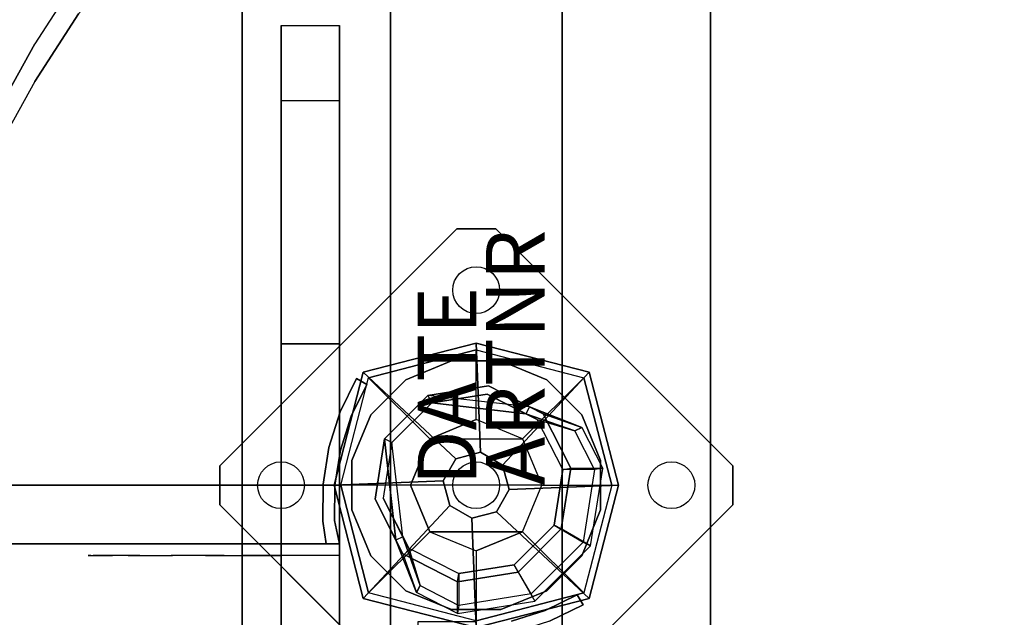
# Model space of a CAD drawing. Units: millimetres. Extents: x -3203 to 13293, y -3546 to 3275.
# Drawn here: x -784 to -532, y 633 to 786 of the extents above; entities that cross this region are included whole.
import ezdxf

# ---------------------------------------------------------------- set-up
doc = ezdxf.new("R2010")
doc.units = ezdxf.units.MM
doc.header["$LTSCALE"] = 0.2
doc.header["$MEASUREMENT"] = 0
doc.header["$PDMODE"] = 1
doc.layers.add('HAGS-Dim Plan', color=7, linetype='Continuous', lineweight=100)
for name, color, linetype in [('HAGS-FOUND', 7, 'Continuous'), ('HAGS1', 7, 'Continuous'), ('HAGS2', 7, 'Continuous'), ('HAGS3', 7, 'Continuous'), ('HPL-Black', 250, 'Continuous'), ('HPL-FB', 26, 'Continuous'), ('HPL-Red', 1, 'Continuous'), ('HPL-VibGray', 8, 'Continuous'), ('HPL-White', 7, 'Continuous'), ('PL-Black', 250, 'Continuous'), ('ST-Gray-3500', 9, 'Continuous'), ('STEEL', 7, 'Continuous'), ('UM FB', 26, 'Continuous'), ('W-Barkbrun', 32, 'Continuous')]:
    doc.layers.add(name, color=color, linetype=linetype)
doc.styles.get("Standard").update_dxf_attribs({"font": 'g13f12d.shx', "height": 300})
doc.dimstyles.new('HAGS - Dim Plan', dxfattribs={"dimtxt": 300, "dimasz": 200, "dimexe": 0.18, "dimexo": 0.0625, "dimgap": 150, "dimtad": 0, "dimlfac": 0.001, "dimrnd": 0.05, "dimzin": 1, "dimdsep": 46, "dimtxsty": 'Standard', "dimblk": 'HAGS - Dim Plan arrow', "dimcen": 0.1, "dimse1": 1, "dimse2": 1, "dimclrd": 1, "dimadec": 0, "dimazin": 0, "dimtfac": 1, "dimtofl": 0, "dimtmove": 0, "dimatfit": 3, "dimfxl": 1, "dimtolj": 1, "dimtzin": 0, "dimarcsym": 0})

# ---------------------------------------------------------------- blocks, each defined once
blk = doc.blocks.new('620072')
at = {"layer": 'HAGS-FOUND'}
for points, invisible_edges in [([(-166, 60, -406), (-166, 60, -427), (333.5, 60, -427), (333.5, 60, -406)], 4), ([(333.5, 22, -427), (333.5, 60, -427), (-166, 60, -427), (-166, 22, -427)], 1), ([(-166, 22, -406), (333.5, 22, -406), (333.5, 22, -427), (-166, 22, -427)], 2), ([(333.5, -22, -406), (333.5, 22, -406), (-166, 22, -406), (-166, -22, -406)], 1), ([(-166, -22, -406), (-166, -22, -427), (333.5, -22, -427), (333.5, -22, -406)], 4), ([(333.5, -60, -427), (333.5, -22, -427), (-166, -22, -427), (-166, -60, -427)], 1), ([(-166, -60, -406), (-166, -60, -427), (333.5, -60, -427), (333.5, -60, -406)], 4)]:
    blk.add_3dface(points, dxfattribs=dict(at, invisible_edges=invisible_edges))
blk = doc.blocks.new('8046220')
at = {"layer": 'HPL-Black', "invisible_edges": 9}
for points in [[(347.68, 331.84, 314.1), (671.36, 818.72, 42.5), (631.29, 826.02, 76.12), (338.61, 867.32, 321.71)], [(347.68, 331.84, 314.1), (734.36, 801.13, -10.37), (703.45, 810.56, 15.58), (671.36, 818.72, 42.5)], [(347.68, 331.84, 314.1), (780.1, 780.09, -48.74), (759.05, 791.74, -31.08), (734.36, 801.13, -10.37)], [(347.68, 331.84, 314.1), (811.2, 756.59, -74.84), (797.46, 768.91, -63.31), (780.1, 780.09, -48.74)], [(347.68, 331.84, 314.1), (831.52, 722.42, -91.89), (822.53, 741.02, -84.35), (811.2, 756.59, -74.84)], [(347.68, 331.84, 314.1), (849.72, 627.25, -107.16), (839.1, 691.32, -98.26), (831.52, 722.42, -91.89)], [(347.68, 331.84, 314.1), (866.27, 478.43, -121.05), (859.34, 553.25, -115.24), (849.72, 627.25, -107.16)]]:
    blk.add_3dface(points, dxfattribs=at)
at = {"layer": 'HPL-VibGray'}
for points, invisible_edges in [([(336.65, 717, 303.7), (703.27, 717, -95.31), (453.37, 717, 114.38), (437.19, 717, 125.56)], 9), ([(336.65, 717, 303.7), (784.79, 717, -72.33), (765.5, 717, -95.31), (703.27, 717, -95.31)], 8), ([(336.65, 702, 303.7), (784.79, 702, -72.33), (765.5, 702, -95.31), (703.27, 702, -95.31)], 8), ([(336.65, 702, 303.7), (703.27, 702, -95.31), (453.37, 702, 114.38), (437.19, 702, 125.56)], 9)]:
    blk.add_3dface(points, dxfattribs=dict(at, invisible_edges=invisible_edges))
at = {"layer": 'HPL-White', "invisible_edges": 9}
for points in [[(338.04, 331.84, 302.61), (661.72, 818.72, 31.01), (621.65, 826.02, 64.63), (328.96, 867.32, 310.22)], [(338.04, 331.84, 302.61), (724.72, 801.13, -21.86), (693.8, 810.56, 4.09), (661.72, 818.72, 31.01)], [(338.04, 331.84, 302.61), (770.46, 780.09, -60.23), (749.41, 791.74, -42.57), (724.72, 801.13, -21.86)], [(338.04, 331.84, 302.61), (801.55, 756.59, -86.33), (787.82, 768.91, -74.8), (770.46, 780.09, -60.23)], [(338.04, 331.84, 302.61), (821.87, 722.42, -103.38), (812.89, 741.02, -95.84), (801.55, 756.59, -86.33)], [(338.04, 331.84, 302.61), (840.08, 627.25, -118.65), (829.46, 691.32, -109.75), (821.87, 722.42, -103.38)], [(338.04, 331.84, 302.61), (856.62, 478.43, -132.54), (849.7, 553.25, -126.73), (840.08, 627.25, -118.65)]]:
    blk.add_3dface(points, dxfattribs=at)
at = {"layer": 'UM FB'}
for points, invisible_edges in [([(780.1, 780.09, -48.74), (770.46, 780.09, -60.23), (749.41, 791.74, -42.57), (759.05, 791.74, -31.08)], 5), ([(787.82, 768.91, -74.8), (797.46, 768.91, -63.31), (780.1, 780.09, -48.74), (770.46, 780.09, -60.23)], 5), ([(453.37, 717, 114.38), (453.37, 702, 114.38), (703.27, 702, -95.31), (703.27, 717, -95.31)], 1)]:
    blk.add_3dface(points, dxfattribs=dict(at, invisible_edges=invisible_edges))
for points in [[(784.79, 717, -72.33), (784.79, 702, -72.33), (336.65, 702, 303.7), (336.65, 717, 303.7)], [(703.27, 717, -95.31), (703.27, 702, -95.31), (765.5, 702, -95.31), (765.5, 717, -95.31)], [(765.5, 702, -95.31), (765.5, 717, -95.31), (784.79, 717, -72.33), (784.79, 702, -72.33)]]:
    blk.add_3dface(points, dxfattribs=at)
blk = doc.blocks.new('8046236')
at = {"layer": 'HPL-FB', "color": 26}
for points in [[(632, -15, 80), (632, 0, 80), (35, 0, 80), (35, -15, 80)], [(632, -15, 784), (632, -15, 80), (632, 0, 80), (632, 0, 784)]]:
    blk.add_3dface(points, dxfattribs=at)
for points, invisible_edges in [([(484.27, -15, 752.01), (484.27, 0, 752.01), (558.7, 0, 765.38), (558.7, -15, 765.38)], 5), ([(558.7, 0, 765.38), (558.7, -15, 765.38), (632, -15, 784), (632, 0, 784)], 1)]:
    blk.add_3dface(points, dxfattribs=dict(at, invisible_edges=invisible_edges))
at = {"layer": 'HPL-Red'}
for points, invisible_edges in [([(632, 0, 80), (333.5, 0, 741.27), (35, 0, 80)], 3), ([(632, 0, 80), (484.27, 0, 752.01), (409.08, 0, 743.96), (333.5, 0, 741.27)], 9), ([(632, 0, 80), (632, 0, 784), (558.7, 0, 765.38), (484.27, 0, 752.01)], 8), ([(632, -15, 80), (333.5, -15, 741.27), (35, -15, 80), (333.5, -15, 80)], 3), ([(632, -15, 80), (333.5, -15, 741.27), (35, -15, 80)], 3), ([(632, -15, 80), (484.27, -15, 752.01), (409.08, -15, 743.96), (333.5, -15, 741.27)], 9), ([(632, -15, 80), (484.27, -15, 752.01), (409.08, -15, 743.96), (333.5, -15, 741.27)], 9), ([(632, -15, 80), (632, -15, 784), (558.7, -15, 765.38), (484.27, -15, 752.01)], 8)]:
    blk.add_3dface(points, dxfattribs=dict(at, invisible_edges=invisible_edges))
at = {"layer": 'ST-Gray-3500'}
for points, invisible_edges in [([(32.06, 17.69, 784), (34.84, 18.81, 784), (30.63, 27.36, 784), (28.05, 25.84, 784)], 1), ([(32.06, 17.69, 719), (34.84, 18.81, 719), (30.63, 27.36, 719), (28.05, 25.84, 719)], 1), ([(32.06, 17.69, 80), (34.84, 18.81, 80), (30.63, 27.36, 80), (28.05, 25.84, 80)], 1), ([(32.06, 17.69, 145), (34.84, 18.81, 145), (30.63, 27.36, 145), (28.05, 25.84, 145)], 1), ([(28.05, 25.84, 784), (28.05, 25.84, 719), (32.06, 17.69, 719), (32.06, 17.69, 784)], 4), ([(28.05, 25.84, 80), (28.05, 25.84, 145), (32.06, 17.69, 145), (32.06, 17.69, 80)], 4), ([(30.63, 27.36, 784), (30.63, 27.36, 719), (34.84, 18.81, 719), (34.84, 18.81, 784)], 4), ([(30.63, 27.36, 80), (30.63, 27.36, 145), (34.84, 18.81, 145), (34.84, 18.81, 80)], 4), ([(634.94, 17.69, 784), (632.16, 18.81, 784), (636.37, 27.36, 784), (638.95, 25.84, 784)], 1), ([(634.94, 17.69, 719), (632.16, 18.81, 719), (636.37, 27.36, 719), (638.95, 25.84, 719)], 1), ([(636.37, 27.36, 784), (636.37, 27.36, 719), (632.16, 18.81, 719), (632.16, 18.81, 784)], 4), ([(634.94, 17.69, 80), (632.16, 18.81, 80), (636.37, 27.36, 80), (638.95, 25.84, 80)], 1), ([(634.94, 17.69, 145), (632.16, 18.81, 145), (636.37, 27.36, 145), (638.95, 25.84, 145)], 1), ([(636.37, 27.36, 80), (636.37, 27.36, 145), (632.16, 18.81, 145), (632.16, 18.81, 80)], 4), ([(638.95, 25.84, 784), (638.95, 25.84, 719), (634.94, 17.69, 719), (634.94, 17.69, 784)], 4), ([(638.95, 25.84, 80), (638.95, 25.84, 145), (634.94, 17.69, 145), (634.94, 17.69, 80)], 4), ([(37.72, 9.73, 784), (34.8, 9.04, 784), (32.06, 17.69, 784), (34.84, 18.81, 784)], 5), ([(37.72, 9.73, 719), (34.8, 9.04, 719), (32.06, 17.69, 719), (34.84, 18.81, 719)], 5), ([(37.72, 9.73, 80), (34.8, 9.04, 80), (32.06, 17.69, 80), (34.84, 18.81, 80)], 5), ([(37.72, 9.73, 145), (34.8, 9.04, 145), (32.06, 17.69, 145), (34.84, 18.81, 145)], 5), ([(32.06, 17.69, 719), (32.06, 17.69, 784), (34.8, 9.04, 784), (34.8, 9.04, 719)], 5), ([(32.06, 17.69, 145), (32.06, 17.69, 80), (34.8, 9.04, 80), (34.8, 9.04, 145)], 5), ([(629.28, 9.73, 784), (632.2, 9.04, 784), (634.94, 17.69, 784), (632.16, 18.81, 784)], 5), ([(629.28, 9.73, 719), (632.2, 9.04, 719), (634.94, 17.69, 719), (632.16, 18.81, 719)], 5), ([(632.16, 18.81, 719), (632.16, 18.81, 784), (629.28, 9.73, 784), (629.28, 9.73, 719)], 5), ([(629.28, 9.73, 80), (632.2, 9.04, 80), (634.94, 17.69, 80), (632.16, 18.81, 80)], 5), ([(629.28, 9.73, 145), (632.2, 9.04, 145), (634.94, 17.69, 145), (632.16, 18.81, 145)], 5), ([(632.16, 18.81, 145), (632.16, 18.81, 80), (629.28, 9.73, 80), (629.28, 9.73, 145)], 5), ([(634.94, 17.69, 719), (634.94, 17.69, 784), (632.2, 9.04, 784), (632.2, 9.04, 719)], 5), ([(634.94, 17.69, 145), (634.94, 17.69, 80), (632.2, 9.04, 80), (632.2, 9.04, 145)], 5), ([(630.78, 0.07, 784), (627.79, 0.31, 784), (629.28, 9.73, 784), (632.2, 9.04, 784)], 5), ([(630.78, 0.07, 719), (627.79, 0.31, 719), (629.28, 9.73, 719), (632.2, 9.04, 719)], 5), ([(629.28, 9.73, 784), (629.28, 9.73, 719), (627.79, 0.31, 719), (627.79, 0.31, 784)], 5), ([(630.78, 0.07, 80), (627.79, 0.31, 80), (629.28, 9.73, 80), (632.2, 9.04, 80)], 5), ([(630.78, 0.07, 145), (627.79, 0.31, 145), (629.28, 9.73, 145), (632.2, 9.04, 145)], 5), ([(629.28, 9.73, 80), (629.28, 9.73, 145), (627.79, 0.31, 145), (627.79, 0.31, 80)], 5), ([(632.2, 9.04, 784), (632.2, 9.04, 719), (630.78, 0.07, 719), (630.78, 0.07, 784)], 5), ([(632.2, 9.04, 80), (632.2, 9.04, 145), (630.78, 0.07, 145), (630.78, 0.07, 80)], 5), ([(627.72, -9.21, 784), (630.71, -9.01, 784), (630.78, 0.07, 784), (627.79, 0.31, 784)], 5), ([(627.72, -9.21, 719), (630.71, -9.01, 719), (630.78, 0.07, 719), (627.79, 0.31, 719)], 5), ([(627.79, 0.31, 719), (627.79, 0.31, 784), (627.72, -9.21, 784), (627.72, -9.21, 719)], 5), ([(627.72, -9.21, 80), (630.71, -9.01, 80), (630.78, 0.07, 80), (627.79, 0.31, 80)], 5), ([(627.72, -9.21, 145), (630.71, -9.01, 145), (630.78, 0.07, 145), (627.79, 0.31, 145)], 5), ([(627.79, 0.31, 145), (627.79, 0.31, 80), (627.72, -9.21, 80), (627.72, -9.21, 145)], 5), ([(630.78, 0.07, 719), (630.78, 0.07, 784), (630.71, -9.01, 784), (630.71, -9.01, 719)], 5), ([(630.78, 0.07, 145), (630.78, 0.07, 80), (630.71, -9.01, 80), (630.71, -9.01, 145)], 5), ([(632, -15, 784), (628.52, -15, 784), (627.72, -9.21, 784), (630.71, -9.01, 784)], 4), ([(632, -15, 719), (628.52, -15, 719), (627.72, -9.21, 719), (630.71, -9.01, 719)], 4), ([(632, -15, 80), (628.52, -15, 80), (627.72, -9.21, 80), (630.71, -9.01, 80)], 4), ([(632, -15, 145), (628.52, -15, 145), (627.72, -9.21, 145), (630.71, -9.01, 145)], 4), ([(627.72, -9.21, 784), (627.72, -9.21, 719), (628.52, -15, 719), (628.52, -15, 784)], 1), ([(627.72, -9.21, 80), (627.72, -9.21, 145), (628.52, -15, 145), (628.52, -15, 80)], 1), ([(630.71, -9.01, 784), (630.71, -9.01, 719), (632, -15, 719), (632, -15, 784)], 1), ([(630.71, -9.01, 80), (630.71, -9.01, 145), (632, -15, 145), (632, -15, 80)], 1), ([(568.86, -15, 749.32), (568.3, -15, 743.44), (567.63, -15, 745.42), (567.83, -15, 747.5)], 1), ([(567.83, -15, 747.5), (567.83, -18, 747.5), (567.63, -18, 745.42), (567.63, -15, 745.42)], 5), ([(567.63, -18, 745.42), (567.63, -15, 745.42), (568.3, -15, 743.44), (568.3, -18, 743.44)], 5), ([(568.86, -15, 114.68), (568.3, -15, 120.56), (567.63, -15, 118.58), (567.83, -15, 116.5)], 1), ([(567.83, -15, 116.5), (567.83, -18, 116.5), (567.63, -18, 118.58), (567.63, -15, 118.58)], 5), ([(567.63, -18, 118.58), (567.63, -15, 118.58), (568.3, -15, 120.56), (568.3, -18, 120.56)], 5), ([(568.86, -18, 749.32), (568.86, -15, 749.32), (567.83, -15, 747.5), (567.83, -18, 747.5)], 5), ([(568.86, -18, 114.68), (568.86, -15, 114.68), (567.83, -15, 116.5), (567.83, -18, 116.5)], 5), ([(573.87, -15, 735.76), (577.84, -15, 761.47), (568.86, -15, 749.32), (568.3, -15, 743.44)], 5), ([(568.3, -15, 743.44), (568.3, -18, 743.44), (573.87, -18, 735.76), (573.87, -15, 735.76)], 5), ([(573.87, -15, 128.24), (577.84, -15, 102.53), (568.86, -15, 114.68), (568.3, -15, 120.56)], 5), ([(568.3, -15, 120.56), (568.3, -18, 120.56), (573.87, -18, 128.24), (573.87, -15, 128.24)], 5), ([(577.84, -15, 761.47), (577.84, -18, 761.47), (568.86, -18, 749.32), (568.86, -15, 749.32)], 5), ([(577.84, -15, 102.53), (577.84, -18, 102.53), (568.86, -18, 114.68), (568.86, -15, 114.68)], 5), ([(589.21, -15, 771.41), (580.8, -15, 729.26), (573.87, -15, 735.76), (577.84, -15, 761.47)], 5), ([(573.87, -18, 735.76), (573.87, -15, 735.76), (580.8, -15, 729.26), (580.8, -18, 729.26)], 5), ([(589.21, -15, 92.59), (580.8, -15, 134.74), (573.87, -15, 128.24), (577.84, -15, 102.53)], 5), ([(573.87, -18, 128.24), (573.87, -15, 128.24), (580.8, -15, 134.74), (580.8, -18, 134.74)], 5), ([(589.21, -18, 771.41), (589.21, -15, 771.41), (577.84, -15, 761.47), (577.84, -18, 761.47)], 5), ([(589.21, -18, 92.59), (589.21, -15, 92.59), (577.84, -15, 102.53), (577.84, -18, 102.53)], 5), ([(588.82, -15, 724.19), (602.44, -15, 778.68), (589.21, -15, 771.41), (580.8, -15, 729.26)], 5), ([(580.8, -15, 729.26), (580.8, -18, 729.26), (588.82, -18, 724.19), (588.82, -15, 724.19)], 5), ([(588.82, -15, 139.81), (602.44, -15, 85.32), (589.21, -15, 92.59), (580.8, -15, 134.74)], 5), ([(580.8, -15, 134.74), (580.8, -18, 134.74), (588.82, -18, 139.81), (588.82, -15, 139.81)], 5), ([(616.93, -15, 782.95), (597.66, -15, 720.73), (588.82, -15, 724.19), (602.44, -15, 778.68)], 5), ([(588.82, -18, 724.19), (588.82, -15, 724.19), (597.66, -15, 720.73), (597.66, -18, 720.73)], 5), ([(616.93, -15, 81.05), (597.66, -15, 143.27), (588.82, -15, 139.81), (602.44, -15, 85.32)], 5), ([(588.82, -18, 139.81), (588.82, -15, 139.81), (597.66, -15, 143.27), (597.66, -18, 143.27)], 5), ([(602.44, -15, 778.68), (602.44, -18, 778.68), (589.21, -18, 771.41), (589.21, -15, 771.41)], 5), ([(602.44, -15, 85.32), (602.44, -18, 85.32), (589.21, -18, 92.59), (589.21, -15, 92.59)], 5), ([(607, -15, 719), (632, -15, 784), (616.93, -15, 782.95), (597.66, -15, 720.73)], 5), ([(597.66, -15, 720.73), (597.66, -18, 720.73), (607, -18, 719), (607, -15, 719)], 5), ([(607, -15, 145), (632, -15, 80), (616.93, -15, 81.05), (597.66, -15, 143.27)], 5), ([(597.66, -15, 143.27), (597.66, -18, 143.27), (607, -18, 145), (607, -15, 145)], 5), ([(616.93, -18, 782.95), (616.93, -15, 782.95), (602.44, -15, 778.68), (602.44, -18, 778.68)], 5), ([(616.93, -18, 81.05), (616.93, -15, 81.05), (602.44, -15, 85.32), (602.44, -18, 85.32)], 5), ([(632, -15, 784), (632, -15, 719), (607, -15, 719), (632, -15, 784)], 4), ([(607, -18, 719), (607, -15, 719), (632, -15, 719), (632, -18, 719)], 1), ([(632, -15, 80), (632, -15, 145), (607, -15, 145), (632, -15, 80)], 4), ([(607, -18, 145), (607, -15, 145), (632, -15, 145), (632, -18, 145)], 1), ([(632, -15, 784), (632, -18, 784), (616.93, -18, 782.95), (616.93, -15, 782.95)], 4), ([(632, -15, 80), (632, -18, 80), (616.93, -18, 81.05), (616.93, -15, 81.05)], 4), ([(568.86, -18, 749.32), (568.3, -18, 743.44), (567.63, -18, 745.42), (567.83, -18, 747.5)], 1), ([(568.86, -18, 114.68), (568.3, -18, 120.56), (567.63, -18, 118.58), (567.83, -18, 116.5)], 1), ([(573.87, -18, 735.76), (577.84, -18, 761.47), (568.86, -18, 749.32), (568.3, -18, 743.44)], 5), ([(573.87, -18, 128.24), (577.84, -18, 102.53), (568.86, -18, 114.68), (568.3, -18, 120.56)], 5), ([(589.21, -18, 771.41), (580.8, -18, 729.26), (573.87, -18, 735.76), (577.84, -18, 761.47)], 5), ([(589.21, -18, 92.59), (580.8, -18, 134.74), (573.87, -18, 128.24), (577.84, -18, 102.53)], 5), ([(588.82, -18, 724.19), (602.44, -18, 778.68), (589.21, -18, 771.41), (580.8, -18, 729.26)], 5), ([(588.82, -18, 139.81), (602.44, -18, 85.32), (589.21, -18, 92.59), (580.8, -18, 134.74)], 5), ([(616.93, -18, 782.95), (597.66, -18, 720.73), (588.82, -18, 724.19), (602.44, -18, 778.68)], 5), ([(616.93, -18, 81.05), (597.66, -18, 143.27), (588.82, -18, 139.81), (602.44, -18, 85.32)], 5), ([(607, -18, 719), (632, -18, 784), (616.93, -18, 782.95), (597.66, -18, 720.73)], 5), ([(607, -18, 145), (632, -18, 80), (616.93, -18, 81.05), (597.66, -18, 143.27)], 5), ([(632, -18, 784), (632, -18, 719), (607, -18, 719), (632, -18, 784)], 4), ([(632, -18, 80), (632, -18, 145), (607, -18, 145), (632, -18, 80)], 4)]:
    blk.add_3dface(points, dxfattribs=dict(at, invisible_edges=invisible_edges))
for points in [[(28.05, 25.84, 719), (28.05, 25.84, 784), (30.63, 27.36, 784), (30.63, 27.36, 719)], [(28.05, 25.84, 145), (28.05, 25.84, 80), (30.63, 27.36, 80), (30.63, 27.36, 145)], [(638.95, 25.84, 719), (638.95, 25.84, 784), (636.37, 27.36, 784), (636.37, 27.36, 719)], [(638.95, 25.84, 145), (638.95, 25.84, 80), (636.37, 27.36, 80), (636.37, 27.36, 145)], [(632, -18, 784), (632, -15, 784), (632, -15, 719), (632, -18, 719)], [(632, -18, 80), (632, -15, 80), (632, -15, 145), (632, -18, 145)]]:
    blk.add_3dface(points, dxfattribs=at)
blk = doc.blocks.new('8046411')
at = {"layer": 'PL-Black'}
for points in [[(1.11, 8.45, 2041), (0, 36.43, 2018), (-28.96, 28.96, 2014.85), (-5.19, 6.76, 2041)], [(0, 36.43, 2018), (0, 36.43, 2008), (-28.96, 28.96, 2008), (-28.96, 28.96, 2014.85)], [(6.76, 5.19, 2041), (28.96, 28.96, 2014.85), (0, 36.43, 2018), (1.11, 8.45, 2041)], [(28.96, 28.96, 2014.85), (28.96, 28.96, 2008), (0, 36.43, 2008), (0, 36.43, 2018)], [(-5.19, 6.76, 2041), (-28.96, 28.96, 2014.85), (-36.43, 0, 2018), (-8.45, 1.11, 2041)], [(-28.96, 28.96, 2014.85), (-28.96, 28.96, 2008), (-36.43, 0, 2008), (-36.43, 0, 2018)], [(8.45, -1.11, 2041), (36.43, 0, 2018), (28.96, 28.96, 2014.85), (6.76, 5.19, 2041)], [(36.43, 0, 2018), (36.43, 0, 2008), (28.96, 28.96, 2008), (28.96, 28.96, 2014.85)], [(-8.45, 1.11, 2041), (-36.43, 0, 2018), (-28.96, -28.96, 2014.85), (-6.76, -5.19, 2041)], [(5.19, -6.76, 2041), (28.96, -28.96, 2014.85), (36.43, 0, 2018), (8.45, -1.11, 2041)], [(28.96, -28.96, 2014.85), (28.96, -28.96, 2008), (36.43, 0, 2008), (36.43, 0, 2018)], [(-36.43, 0, 2018), (-36.43, 0, 2008), (-28.96, -28.96, 2008), (-28.96, -28.96, 2014.85)], [(-6.76, -5.19, 2041), (-28.96, -28.96, 2014.85), (0, -36.43, 2018), (-1.11, -8.45, 2041)], [(-1.11, -8.45, 2041), (0, -36.43, 2018), (28.96, -28.96, 2014.85), (5.19, -6.76, 2041)], [(-28.96, -28.96, 2014.85), (-28.96, -28.96, 2008), (0, -36.43, 2008), (0, -36.43, 2018)], [(0, -36.43, 2018), (0, -36.43, 2008), (28.96, -28.96, 2008), (28.96, -28.96, 2014.85)]]:
    blk.add_3dface(points, dxfattribs=at)
for points, invisible_edges in [([(1.11, 8.45, 2041), (-5.19, 6.76, 2041), (-8.45, 1.11, 2041), (-6.76, -5.19, 2041)], 8), ([(1.11, 8.45, 2041), (-6.76, -5.19, 2041), (-1.11, -8.45, 2041), (5.19, -6.76, 2041)], 9), ([(1.11, 8.45, 2041), (5.19, -6.76, 2041), (8.45, -1.11, 2041), (6.76, 5.19, 2041)], 1)]:
    blk.add_3dface(points, dxfattribs=dict(at, invisible_edges=invisible_edges))
at = {"layer": 'W-Barkbrun'}
for points in [[(0, 16.82, 2031), (0, 34.7, 2016), (-27.58, 27.58, 2016), (-11.89, 11.89, 2031)], [(27.58, 27.58, 2016), (11.89, 11.89, 2031), (0, 16.82, 2031), (0, 34.7, 2016)], [(-27.58, 27.58, 2016), (-11.89, 11.89, 2031), (-16.82, 0, 2031), (-34.7, 0, 2016)], [(16.82, 0, 2031), (34.7, 0, 2016), (27.58, 27.58, 2016), (11.89, 11.89, 2031)], [(-11.89, 11.89, 2031), (-11.89, -11.89, 2031), (0, -16.82, 2031), (0, 16.82, 2031)], [(0, -16.82, 2031), (0, 16.82, 2031), (11.89, 11.89, 2031), (11.89, -11.89, 2031)], [(-11.89, 11.89, 2031), (-16.82, 0, 2031), (-11.89, -11.89, 2031), (-11.89, 11.89, 2031)], [(11.89, 11.89, 2031), (11.89, -11.89, 2031), (16.82, 0, 2031), (11.89, 11.89, 2031)], [(27.58, -27.58, 2016), (11.89, -11.89, 2031), (16.82, 0, 2031), (34.7, 0, 2016)], [(-16.82, 0, 2031), (-34.7, 0, 2016), (-27.58, -27.58, 2016), (-11.89, -11.89, 2031)], [(-27.58, -27.58, 2016), (-11.89, -11.89, 2031), (0, -16.82, 2031), (0, -34.7, 2016)], [(0, -16.82, 2031), (0, -34.7, 2016), (27.58, -27.58, 2016), (11.89, -11.89, 2031)]]:
    blk.add_3dface(points, dxfattribs=at)
at = {"layer": 'W-Barkbrun', "invisible_edges": 1}
for points in [[(0, 34.7, 2016), (-27.58, 27.58, 2016), (-27.58, 27.58, 70), (0, 34.7, 70)], [(27.58, 27.58, 2016), (0, 34.7, 2016), (0, 34.7, 70), (27.58, 27.58, 70)], [(-27.58, 27.58, 2016), (-34.7, 0, 2016), (-34.7, 0, 70), (-27.58, 27.58, 70)], [(34.7, 0, 2016), (27.58, 27.58, 2016), (27.58, 27.58, 70), (34.7, 0, 70)], [(27.58, -27.58, 2016), (34.7, 0, 2016), (34.7, 0, 70), (27.58, -27.58, 70)], [(-34.7, 0, 2016), (-27.58, -27.58, 2016), (-27.58, -27.58, 70), (-34.7, 0, 70)], [(-27.58, -27.58, 2016), (0, -34.7, 2016), (0, -34.7, 70), (-27.58, -27.58, 70)], [(0, -34.7, 2016), (27.58, -27.58, 2016), (27.58, -27.58, 70), (0, -34.7, 70)]]:
    blk.add_3dface(points, dxfattribs=at)
blk = doc.blocks.new('HAGS - Dim Plan arrow')
at = {"color": 1, "lineweight": 0}
blk.add_lwpolyline([(0, 0, 0, 0.35, 0), (-1, 0, 0.015, 0.015, 0)], format="xyseb", dxfattribs=at)
blk = doc.blocks.new('*D30')
at = {"layer": 'Defpoints', "color": 0, "transparency": 16777216}
for p in [(-3202.5, 1000.5), (3254.35, 335.52), (3254.35, -2639.45)]:
    blk.add_point(p, dxfattribs=at)
at = {"layer": 'HAGS-Dim Plan', "color": 1, "lineweight": -2, "transparency": 16777216}
for p, q in [((-3002.5, -2639.45), (-669.35, -2639.45)), ((3054.35, -2639.45), (589.48, -2639.45))]:
    blk.add_line(p, q, dxfattribs=at)
at = {"layer": 'HAGS-Dim Plan', "color": 1, "lineweight": -2, "transparency": 16777216, "xscale": 200, "yscale": 200, "zscale": 200, "rotation": 180}
blk.add_blockref('HAGS - Dim Plan arrow', (-3202.5, -2639.45), dxfattribs=at)
at = {"layer": 'HAGS-Dim Plan', "color": 1, "lineweight": -2, "transparency": 16777216, "xscale": 200, "yscale": 200, "zscale": 200}
blk.add_blockref('HAGS - Dim Plan arrow', (3254.35, -2639.45), dxfattribs=at)
at = {"layer": 'HAGS-Dim Plan', "color": 0, "transparency": 16777216, "insert": (-39.93, -2639.45), "char_height": 300, "attachment_point": 5}
blk.add_mtext('\\A1;6.45m', dxfattribs=at)
blk = doc.blocks.new('*D31')
at = {"layer": 'Defpoints', "color": 0, "transparency": 16777216}
for p in [(-1887.02, 990.75, 284.2), (1754.35, 547.52, 106.47), (1754.35, -2201.09)]:
    blk.add_point(p, dxfattribs=at)
at = {"layer": 'HAGS-Dim Plan', "color": 1, "lineweight": -2, "transparency": 16777216}
for p, q in [((-1687.02, -2201.09), (-671.77, -2201.09)), ((1554.35, -2201.09), (539.1, -2201.09))]:
    blk.add_line(p, q, dxfattribs=at)
at = {"layer": 'HAGS-Dim Plan', "color": 1, "lineweight": -2, "transparency": 16777216, "xscale": 200, "yscale": 200, "zscale": 200, "rotation": 180}
blk.add_blockref('HAGS - Dim Plan arrow', (-1887.02, -2201.09), dxfattribs=at)
at = {"layer": 'HAGS-Dim Plan', "color": 1, "lineweight": -2, "transparency": 16777216, "xscale": 200, "yscale": 200, "zscale": 200}
blk.add_blockref('HAGS - Dim Plan arrow', (1754.35, -2201.09), dxfattribs=at)
at = {"layer": 'HAGS-Dim Plan', "color": 0, "transparency": 16777216, "insert": (-66.33, -2201.09), "char_height": 300, "attachment_point": 5}
blk.add_mtext('\\A1;3.65m', dxfattribs=at)
blk = doc.blocks.new('*D37')
at = {"layer": 'Defpoints', "color": 0, "transparency": 16777216}
for p in [(-631.98, 3274.58), (-333.5, -1539.01), (4267.42, -1539.01)]:
    blk.add_point(p, dxfattribs=at)
at = {"layer": 'HAGS-Dim Plan', "color": 1, "lineweight": -2, "transparency": 16777216}
for p, q in [((4267.42, 3074.58), (4267.42, 1488.22)), ((4267.42, -1339.01), (4267.42, 247.35))]:
    blk.add_line(p, q, dxfattribs=at)
at = {"layer": 'HAGS-Dim Plan', "color": 1, "lineweight": -2, "transparency": 16777216, "xscale": 200, "yscale": 200, "zscale": 200}
for p, rotation in [((4267.42, 3274.58), 90), ((4267.42, -1539.01), 270)]:
    blk.add_blockref('HAGS - Dim Plan arrow', p, dxfattribs=dict(at, rotation=rotation))
at = {"layer": 'HAGS-Dim Plan', "color": 0, "transparency": 16777216, "insert": (4267.42, 867.79), "char_height": 300, "attachment_point": 5, "rotation": 90}
blk.add_mtext('\\A1;4.80m', dxfattribs=at)
blk = doc.blocks.new('*D38')
at = {"layer": 'Defpoints', "color": 0, "transparency": 16777216}
for p in [(-767.5, 1774.89, 162.51), (3804.89, 1774.89), (-334.5, -199.81, 1905.73)]:
    blk.add_point(p, dxfattribs=at)
at = {"layer": 'HAGS-Dim Plan', "color": 1, "lineweight": -2, "transparency": 16777216}
for p, q in [((3804.89, 1574.89), (3804.89, 1363.5)), ((3804.89, 0.19), (3804.89, 211.58))]:
    blk.add_line(p, q, dxfattribs=at)
at = {"layer": 'HAGS-Dim Plan', "color": 1, "lineweight": -2, "transparency": 16777216, "xscale": 200, "yscale": 200, "zscale": 200}
for p, rotation in [((3804.89, 1774.89), 90), ((3804.89, -199.81), 270)]:
    blk.add_blockref('HAGS - Dim Plan arrow', p, dxfattribs=dict(at, rotation=rotation))
at = {"layer": 'HAGS-Dim Plan', "color": 0, "transparency": 16777216, "insert": (3804.89, 787.54), "char_height": 300, "attachment_point": 5, "rotation": 90}
blk.add_mtext('\\A1;1.95m', dxfattribs=at)

msp = doc.modelspace()

# ---------------------------------------------------------------- linework, layer by layer
at = {"layer": 'HAGS-FOUND', "color": 7}
for p, q in [((-663.858, 692.47, -396.185), (-679.363, 690.014, -396.185)), ((-649.871, 685.343, -396.185), (-663.858, 692.47, -396.185)), ((-679.363, 690.014, -396.185), (-690.463, 678.914, -396.185)), ((-664.187, 690.393, -75.983), (-678.408, 688.141, -75.983)), ((-651.358, 683.856, -75.983), (-664.187, 690.393, -75.983)), ((-678.408, 688.141, -75.983), (-688.59, 677.959, -75.983)), ((-653.379, 687.13, -75.983), (-654.287, 685.348, -75.983)), ((-644.822, 671.027, -75.983), (-651.358, 683.856, -75.983)), ((-642.745, 671.356, -396.185), (-649.871, 685.343, -396.185)), ((-690.463, 678.914, -396.185), (-692.919, 663.409, -396.185)), ((-688.59, 677.959, -75.983), (-690.842, 663.738, -75.983)), ((-647.074, 656.806, -75.983), (-644.822, 671.027, -75.983)), ((-645.2, 655.851, -396.185), (-642.745, 671.356, -396.185)), ((-692.919, 663.409, -396.185), (-685.792, 649.422, -396.185)), ((-690.842, 663.738, -75.983), (-684.305, 650.909, -75.983)), ((-657.255, 646.625, -75.983), (-647.074, 656.806, -75.983)), ((-656.3, 644.751, -396.185), (-645.2, 655.851, -396.185)), ((-685.797, 653.838, -75.983), (-687.579, 652.93, -75.983)), ((-684.305, 650.909, -75.983), (-671.476, 644.372, -75.983)), ((-685.792, 649.422, -396.185), (-671.805, 642.295, -396.185)), ((-671.476, 644.372, -75.983), (-657.255, 646.625, -75.983)), ((-671.805, 642.295, -396.185), (-656.3, 644.751, -396.185))]:
    msp.add_line(p, q, dxfattribs=at)
at = {"layer": 'HAGS-FOUND', "color": 1}
for centre in [(-667.008, 717.016, -400.204), (-717.008, 667.016, -400.204), (-667.008, 667.016, -400.204), (-617.008, 667.016, -400.204)]:
    msp.add_circle(centre, 6, dxfattribs=at)
at = {"layer": 'HAGS-FOUND', "color": 7}
for points in [[(-732.719, 672.016, -396.204), (-732.719, 672.016, -400.204), (-672.008, 732.727, -400.204), (-672.008, 732.727, -396.204)], [(-672.008, 732.727, -400.204), (-672.008, 732.727, -396.204), (-662.008, 732.727, -396.204), (-662.008, 732.727, -400.204)], [(-662.008, 732.727, -396.204), (-662.008, 732.727, -400.204), (-601.297, 672.016, -400.204), (-601.297, 672.016, -396.204)], [(-679.363, 690.014, -75.983), (-679.363, 690.014, -396.185), (-663.858, 692.47, -396.185), (-663.858, 692.47, -75.983)], [(-653.379, 687.13, -0.983), (-679.363, 690.014, -75.983), (-663.858, 692.47, -75.983), (-653.379, 687.13, -0.983)], [(-663.858, 692.47, -396.185), (-663.858, 692.47, -75.983), (-649.871, 685.343, -75.983), (-649.871, 685.343, -396.185)], [(-690.463, 678.914, -396.185), (-690.463, 678.914, -75.983), (-679.363, 690.014, -75.983), (-679.363, 690.014, -396.185)], [(-654.287, 685.348, -0.983), (-678.408, 688.141, -75.983), (-664.187, 690.393, -75.983), (-654.287, 685.348, -0.983)], [(-654.287, 685.348, -0.983), (-664.187, 690.393, -75.983), (-654.287, 685.348, -75.983), (-654.287, 685.348, -0.983)], [(-649.871, 685.343, -75.983), (-649.871, 685.343, -396.185), (-642.745, 671.356, -396.185), (-642.745, 671.356, -75.983)], [(-692.919, 663.409, -75.983), (-692.919, 663.409, -396.185), (-690.463, 678.914, -396.185), (-690.463, 678.914, -75.983)], [(-687.579, 652.93, -0.983), (-690.463, 678.914, -75.983), (-692.919, 663.409, -75.983), (-687.579, 652.93, -0.983)], [(-685.797, 653.838, -0.983), (-688.59, 677.959, -75.983), (-690.842, 663.738, -75.983), (-685.797, 653.838, -0.983)], [(-732.719, 662.016, -400.204), (-732.719, 662.016, -396.204), (-732.719, 672.016, -396.204), (-732.719, 672.016, -400.204)], [(-642.745, 671.356, -396.185), (-642.745, 671.356, -75.983), (-645.2, 655.851, -75.983), (-645.2, 655.851, -396.185)], [(-601.297, 672.016, -400.204), (-601.297, 672.016, -396.204), (-601.297, 662.016, -396.204), (-601.297, 662.016, -400.204)], [(-685.792, 649.422, -396.185), (-685.792, 649.422, -75.983), (-692.919, 663.409, -75.983), (-692.919, 663.409, -396.185)], [(-685.797, 653.838, -0.983), (-690.842, 663.738, -75.983), (-685.797, 653.838, -75.983), (-685.797, 653.838, -0.983)], [(-672.008, 601.305, -396.204), (-672.008, 601.305, -400.204), (-732.719, 662.016, -400.204), (-732.719, 662.016, -396.204)], [(-601.297, 662.016, -396.204), (-601.297, 662.016, -400.204), (-662.008, 601.305, -400.204), (-662.008, 601.305, -396.204)], [(-645.2, 655.851, -75.983), (-645.2, 655.851, -396.185), (-656.3, 644.751, -396.185), (-656.3, 644.751, -75.983)], [(-671.805, 642.295, -75.983), (-671.805, 642.295, -396.185), (-685.792, 649.422, -396.185), (-685.792, 649.422, -75.983)], [(-656.3, 644.751, -396.185), (-656.3, 644.751, -75.983), (-671.805, 642.295, -75.983), (-671.805, 642.295, -396.185)]]:
    msp.add_3dface(points, dxfattribs=at)
for points, invisible_edges in [([(-601.297, 662.016, -400.204), (-672.008, 732.727, -400.204), (-732.719, 672.016, -400.204), (-662.008, 601.305, -400.204)], 5), ([(-601.297, 662.016, -396.204), (-672.008, 732.727, -396.204), (-732.719, 672.016, -396.204), (-662.008, 601.305, -396.204)], 5), ([(-662.008, 732.727, -396.204), (-601.297, 672.016, -396.204), (-601.297, 662.016, -396.204), (-672.008, 732.727, -396.204)], 4), ([(-662.008, 732.727, -400.204), (-601.297, 672.016, -400.204), (-601.297, 662.016, -400.204), (-672.008, 732.727, -400.204)], 4), ([(-653.379, 687.13, -0.983), (-663.858, 692.47, -75.983), (-653.379, 687.13, -75.983), (-653.379, 687.13, -0.983)], 4), ([(-679.363, 690.014, -75.983), (-678.408, 688.141, -75.983), (-654.287, 685.348, -0.983), (-653.379, 687.13, -0.983)], 4), ([(-653.379, 687.13, -75.983), (-649.871, 685.343, -75.983), (-649.871, 685.343, -0.983), (-653.379, 687.13, -0.983)], 12), ([(-654.287, 685.348, -75.983), (-651.358, 683.856, -75.983), (-651.358, 683.856, -0.983), (-654.287, 685.348, -0.983)], 4), ([(-651.358, 683.856, -75.983), (-651.358, 683.856, -0.983), (-644.822, 671.027, -0.983), (-644.822, 671.027, -75.983)], 2), ([(-649.871, 685.343, -75.983), (-642.745, 671.356, -75.983), (-642.745, 671.356, -0.983), (-649.871, 685.343, -0.983)], 4), ([(-688.59, 677.959, -75.983), (-690.463, 678.914, -75.983), (-687.579, 652.93, -0.983), (-685.797, 653.838, -0.983)], 4), ([(-732.719, 672.016, -396.204), (-662.008, 601.305, -396.204), (-672.008, 601.305, -396.204), (-732.719, 662.016, -396.204)], 1), ([(-732.719, 672.016, -400.204), (-662.008, 601.305, -400.204), (-672.008, 601.305, -400.204), (-732.719, 662.016, -400.204)], 1), ([(-644.822, 671.027, -0.983), (-644.822, 671.027, -75.983), (-647.074, 656.806, -75.983), (-647.074, 656.806, -0.983)], 8), ([(-642.745, 671.356, -75.983), (-645.2, 655.851, -75.983), (-645.2, 655.851, -0.983), (-642.745, 671.356, -0.983)], 4), ([(-687.579, 652.93, -0.983), (-687.579, 652.93, -75.983), (-692.919, 663.409, -75.983), (-687.579, 652.93, -0.983)], 1), ([(-647.074, 656.806, -75.983), (-647.074, 656.806, -0.983), (-657.255, 646.625, -0.983), (-657.255, 646.625, -75.983)], 2), ([(-645.2, 655.851, -75.983), (-645.2, 655.851, -0.983), (-656.3, 644.751, -0.983), (-656.3, 644.751, -75.983)], 2), ([(-684.305, 650.909, -0.983), (-684.305, 650.909, -75.983), (-685.797, 653.838, -75.983), (-685.797, 653.838, -0.983)], 8), ([(-685.792, 649.422, -0.983), (-685.792, 649.422, -75.983), (-687.579, 652.93, -75.983), (-687.579, 652.93, -0.983)], 12), ([(-671.476, 644.372, -75.983), (-671.476, 644.372, -0.983), (-684.305, 650.909, -0.983), (-684.305, 650.909, -75.983)], 2), ([(-671.805, 642.295, -75.983), (-671.805, 642.295, -0.983), (-685.792, 649.422, -0.983), (-685.792, 649.422, -75.983)], 2), ([(-657.255, 646.625, -0.983), (-657.255, 646.625, -75.983), (-671.476, 644.372, -75.983), (-671.476, 644.372, -0.983)], 8), ([(-656.3, 644.751, -0.983), (-656.3, 644.751, -75.983), (-671.805, 642.295, -75.983), (-671.805, 642.295, -0.983)], 8)]:
    msp.add_3dface(points, dxfattribs=dict(at, invisible_edges=invisible_edges))
at = {"layer": 'STEEL'}
for points, invisible_edges in [([(-673.348, 698.891, 70.059), (-698.883, 673.356, 70.059), (-694.031, 685.072, 70.059), (-685.064, 694.039, 70.059)], 1), ([(-673.348, 698.891, 64.059), (-698.883, 673.356, 64.059), (-694.031, 685.072, 64.059), (-685.064, 694.039, 64.059)], 1), ([(-648.952, 694.039, 70.059), (-694.031, 648.96, 70.059), (-698.883, 660.675, 70.059), (-660.667, 698.891, 70.059)], 5), ([(-648.952, 694.039, 64.059), (-694.031, 648.96, 64.059), (-698.883, 660.675, 64.059), (-660.667, 698.891, 64.059)], 5), ([(-698.883, 660.675, 70.059), (-660.667, 698.891, 70.059), (-673.348, 698.891, 70.059), (-698.883, 673.356, 70.059)], 5), ([(-698.883, 660.675, 64.059), (-660.667, 698.891, 64.059), (-673.348, 698.891, 64.059), (-698.883, 673.356, 64.059)], 5), ([(-685.064, 694.039, 64.059), (-685.064, 694.039, 70.059), (-673.348, 698.891, 70.059), (-673.348, 698.891, 64.059)], 5), ([(-673.348, 698.891, 70.059), (-673.348, 698.891, 64.059), (-660.667, 698.891, 64.059), (-660.667, 698.891, 70.059)], 5), ([(-660.667, 698.891, 64.059), (-660.667, 698.891, 70.059), (-648.952, 694.039, 70.059), (-648.952, 694.039, 64.059)], 5), ([(-694.031, 685.072, 70.059), (-694.031, 685.072, 64.059), (-685.064, 694.039, 64.059), (-685.064, 694.039, 70.059)], 5), ([(-685.064, 639.993, 64.059), (-639.985, 685.072, 64.059), (-648.952, 694.039, 64.059), (-694.031, 648.96, 64.059)], 5), ([(-685.064, 639.993, 70.059), (-639.985, 685.072, 70.059), (-648.952, 694.039, 70.059), (-694.031, 648.96, 70.059)], 5), ([(-648.952, 694.039, 70.059), (-648.952, 694.039, 64.059), (-639.985, 685.072, 64.059), (-639.985, 685.072, 70.059)], 5), ([(-653.379, 687.13, -0.983), (-654.287, 685.348, -0.983), (-641.74, 680.936, 24.017), (-639.958, 681.844, 24.017)], 5), ([(-639.958, 681.844, 24.017), (-649.871, 685.343, -0.983), (-653.379, 687.13, -0.983), (-639.958, 681.844, 24.017)], 2), ([(-698.883, 673.356, 64.059), (-698.883, 673.356, 70.059), (-694.031, 685.072, 70.059), (-694.031, 685.072, 64.059)], 5), ([(-635.132, 673.356, 70.059), (-673.348, 635.14, 70.059), (-685.064, 639.993, 70.059), (-639.985, 685.072, 70.059)], 5), ([(-635.132, 673.356, 64.059), (-673.348, 635.14, 64.059), (-685.064, 639.993, 64.059), (-639.985, 685.072, 64.059)], 5), ([(-641.74, 680.936, 24.017), (-654.287, 685.348, -0.983), (-651.358, 683.856, -0.983), (-641.74, 680.936, 24.017)], 2), ([(-649.871, 685.343, -0.983), (-651.358, 683.856, -0.983), (-644.822, 671.027, -0.983), (-642.745, 671.356, -0.983)], 11), ([(-651.358, 683.856, -0.983), (-641.74, 680.936, 24.017), (-636.684, 671.013, 24.017), (-644.822, 671.027, -0.983)], 10), ([(-634.607, 671.342, 24.017), (-642.745, 671.356, -0.983), (-649.871, 685.343, -0.983), (-639.958, 681.844, 24.017)], 10), ([(-639.985, 685.072, 64.059), (-639.985, 685.072, 70.059), (-635.132, 673.356, 70.059), (-635.132, 673.356, 64.059)], 5), ([(-641.74, 680.936, 64.017), (-641.74, 680.936, 24.017), (-639.958, 681.844, 24.017), (-639.958, 681.844, 64.017)], 2), ([(-639.958, 681.844, 24.017), (-639.958, 681.844, 64.017), (-634.607, 671.342, 64.017), (-634.607, 671.342, 24.017)], 8), ([(-636.684, 671.013, 24.017), (-636.684, 671.013, 64.017), (-641.74, 680.936, 64.017), (-641.74, 680.936, 24.017)], 8), ([(-698.883, 660.675, 70.059), (-698.883, 660.675, 64.059), (-698.883, 673.356, 64.059), (-698.883, 673.356, 70.059)], 5), ([(-660.667, 635.14, 70.059), (-635.132, 660.675, 70.059), (-635.132, 673.356, 70.059), (-673.348, 635.14, 70.059)], 5), ([(-660.667, 635.14, 64.059), (-635.132, 660.675, 64.059), (-635.132, 673.356, 64.059), (-673.348, 635.14, 64.059)], 5), ([(-644.822, 671.027, -0.983), (-642.745, 671.356, -0.983), (-645.2, 655.851, -0.983), (-647.074, 656.806, -0.983)], 10), ([(-636.684, 671.013, 24.017), (-644.822, 671.027, -0.983), (-647.074, 656.806, -0.983), (-639.623, 652.458, 24.017)], 10), ([(-645.2, 655.851, -0.983), (-637.749, 651.503, 24.017), (-634.607, 671.342, 24.017), (-642.745, 671.356, -0.983)], 10), ([(-634.607, 671.342, 24.017), (-636.684, 671.013, 24.017), (-639.623, 652.458, 24.017), (-637.749, 651.503, 24.017)], 11), ([(-639.623, 652.458, 64.017), (-639.623, 652.458, 24.017), (-636.684, 671.013, 24.017), (-636.684, 671.013, 64.017)], 2), ([(-634.607, 671.342, 64.017), (-634.607, 671.342, 24.017), (-637.749, 651.503, 24.017), (-637.749, 651.503, 64.017)], 2), ([(-635.132, 673.356, 70.059), (-635.132, 673.356, 64.059), (-635.132, 660.675, 64.059), (-635.132, 660.675, 70.059)], 5), ([(-694.031, 648.96, 64.059), (-694.031, 648.96, 70.059), (-698.883, 660.675, 70.059), (-698.883, 660.675, 64.059)], 5), ([(-639.985, 648.96, 70.059), (-648.952, 639.993, 70.059), (-660.667, 635.14, 70.059), (-635.132, 660.675, 70.059)], 4), ([(-639.985, 648.96, 64.059), (-648.952, 639.993, 64.059), (-660.667, 635.14, 64.059), (-635.132, 660.675, 64.059)], 4), ([(-635.132, 660.675, 64.059), (-635.132, 660.675, 70.059), (-639.985, 648.96, 70.059), (-639.985, 648.96, 64.059)], 5), ([(-645.2, 655.851, -0.983), (-647.074, 656.806, -0.983), (-657.255, 646.625, -0.983), (-656.3, 644.751, -0.983)], 14), ([(-647.074, 656.806, -0.983), (-639.623, 652.458, 24.017), (-652.907, 639.174, 24.017), (-657.255, 646.625, -0.983)], 10), ([(-637.749, 651.503, 24.017), (-645.2, 655.851, -0.983), (-656.3, 644.751, -0.983), (-651.952, 637.3, 24.017)], 10), ([(-681.386, 641.291, 24.017), (-682.294, 639.509, 24.017), (-687.579, 652.93, -0.983), (-685.797, 653.838, -0.983)], 4), ([(-681.386, 641.291, 24.017), (-685.797, 653.838, -0.983), (-684.305, 650.909, -0.983), (-681.386, 641.291, 24.017)], 2), ([(-682.294, 639.509, 24.017), (-687.579, 652.93, -0.983), (-685.792, 649.422, -0.983), (-682.294, 639.509, 24.017)], 2), ([(-671.805, 642.295, -0.983), (-671.476, 644.372, -0.983), (-684.305, 650.909, -0.983), (-685.792, 649.422, -0.983)], 14), ([(-671.476, 644.372, -0.983), (-671.462, 636.235, 24.017), (-681.386, 641.291, 24.017), (-684.305, 650.909, -0.983)], 10), ([(-652.907, 639.174, 24.017), (-652.907, 639.174, 64.017), (-639.623, 652.458, 64.017), (-639.623, 652.458, 24.017)], 8), ([(-639.623, 652.458, 24.017), (-637.749, 651.503, 24.017), (-651.952, 637.3, 24.017), (-652.907, 639.174, 24.017)], 10), ([(-637.749, 651.503, 24.017), (-637.749, 651.503, 64.017), (-651.952, 637.3, 64.017), (-651.952, 637.3, 24.017)], 8), ([(-685.064, 639.993, 70.059), (-685.064, 639.993, 64.059), (-694.031, 648.96, 64.059), (-694.031, 648.96, 70.059)], 5), ([(-671.791, 634.158, 24.017), (-671.805, 642.295, -0.983), (-685.792, 649.422, -0.983), (-682.294, 639.509, 24.017)], 10), ([(-639.985, 648.96, 70.059), (-639.985, 648.96, 64.059), (-648.952, 639.993, 64.059), (-648.952, 639.993, 70.059)], 5), ([(-657.255, 646.625, -0.983), (-656.3, 644.751, -0.983), (-671.805, 642.295, -0.983), (-671.476, 644.372, -0.983)], 11), ([(-652.907, 639.174, 24.017), (-657.255, 646.625, -0.983), (-671.476, 644.372, -0.983), (-671.462, 636.235, 24.017)], 10), ([(-656.3, 644.751, -0.983), (-651.952, 637.3, 24.017), (-671.791, 634.158, 24.017), (-671.805, 642.295, -0.983)], 10), ([(-671.462, 636.235, 24.017), (-671.791, 634.158, 24.017), (-682.294, 639.509, 24.017), (-681.386, 641.291, 24.017)], 10), ([(-681.386, 641.291, 24.017), (-681.386, 641.291, 64.017), (-671.462, 636.235, 64.017), (-671.462, 636.235, 24.017)], 8), ([(-673.348, 635.14, 64.059), (-673.348, 635.14, 70.059), (-685.064, 639.993, 70.059), (-685.064, 639.993, 64.059)], 5), ([(-671.791, 634.158, 24.017), (-671.791, 634.158, 64.017), (-682.294, 639.509, 64.017), (-682.294, 639.509, 24.017)], 8), ([(-651.952, 637.3, 24.017), (-652.907, 639.174, 24.017), (-671.462, 636.235, 24.017), (-671.791, 634.158, 24.017)], 10), ([(-671.462, 636.235, 64.017), (-671.462, 636.235, 24.017), (-652.907, 639.174, 24.017), (-652.907, 639.174, 64.017)], 2), ([(-648.952, 639.993, 64.059), (-648.952, 639.993, 70.059), (-660.667, 635.14, 70.059), (-660.667, 635.14, 64.059)], 5), ([(-651.952, 637.3, 64.017), (-651.952, 637.3, 24.017), (-671.791, 634.158, 24.017), (-671.791, 634.158, 64.017)], 2), ([(-660.667, 635.14, 70.059), (-660.667, 635.14, 64.059), (-673.348, 635.14, 64.059), (-673.348, 635.14, 70.059)], 5)]:
    msp.add_3dface(points, dxfattribs=dict(at, invisible_edges=invisible_edges))
for points in [[(-641.74, 680.936, 64.017), (-639.958, 681.844, 64.017), (-634.607, 671.342, 64.017), (-636.684, 671.013, 64.017)], [(-634.607, 671.342, 64.017), (-636.684, 671.013, 64.017), (-639.623, 652.458, 64.017), (-637.749, 651.503, 64.017)], [(-639.623, 652.458, 64.017), (-637.749, 651.503, 64.017), (-651.952, 637.3, 64.017), (-652.907, 639.174, 64.017)], [(-682.294, 639.509, 64.017), (-682.294, 639.509, 24.017), (-681.386, 641.291, 24.017), (-681.386, 641.291, 64.017)], [(-671.462, 636.235, 64.017), (-671.791, 634.158, 64.017), (-682.294, 639.509, 64.017), (-681.386, 641.291, 64.017)], [(-651.952, 637.3, 64.017), (-652.907, 639.174, 64.017), (-671.462, 636.235, 64.017), (-671.791, 634.158, 64.017)]]:
    msp.add_3dface(points, dxfattribs=at)

# ---------------------------------------------------------------- block references
at = {"layer": 'HAGS1', "rotation": 89.99999999999999}
for name in ['620072', '8046411']:
    msp.add_blockref(name, (-667, 667), dxfattribs=at)
at = {"layer": 'HAGS2'}
msp.add_blockref('8046236', (-1334, 667, 960), dxfattribs=at)
at = {"layer": 'HAGS2', "rotation": 270}
msp.add_blockref('8046236', (-667, 667, 960), dxfattribs=at)
at = {"layer": 'HAGS3', "rotation": 89.99999999999999}
msp.add_blockref('8046220', (0, 0, 2032.5), dxfattribs=at)

# ---------------------------------------------------------------- texts
at = {"flags": 3}
for tag, p, s in [('ARTNR', (-649.5, 667), '620084'), ('DATE', (-667, 667), '020829')]:
    msp.add_attdef(tag, p, s, height=15, rotation=90, dxfattribs=at)

# ---------------------------------------------------------------- dimensions: what is measured, and where the dimension line sits
at = {"layer": 'HAGS-Dim Plan'}
for base, p1, p2, picture, middle in [((4267.418, -1539.009), (-631.981, 3274.584), (-333.5, -1539.009), '*D37', (4267.418, 867.788)), ((3804.893, 1774.889), (-334.5, -199.813, 1905.729), (-767.5, 1774.889, 162.511), '*D38', (3804.893, 787.538))]:
    dim = msp.add_linear_dim(base=base, p1=p1, p2=p2, angle=90, dimstyle='HAGS - Dim Plan', override={"dimpost": 'm'}, dxfattribs=at)
    dim.commit()
    dim.dimension.update_dxf_attribs({"geometry": picture, "text_midpoint": middle, "dimtype": 160})
for base, p1, p2, picture, middle in [((3254.352, -2639.447), (-3202.5, 1000.5), (3254.352, 335.52), '*D30', (-39.934, -2639.447)), ((1754.352, -2201.085), (-1887.016, 990.752, 284.197), (1754.352, 547.52, 106.468), '*D31', (-66.332, -2201.085))]:
    dim = msp.add_linear_dim(base=base, p1=p1, p2=p2, dimstyle='HAGS - Dim Plan', override={"dimpost": 'm'}, dxfattribs=at)
    dim.commit()
    dim.dimension.update_dxf_attribs({"geometry": picture, "text_midpoint": middle, "dimtype": 160})

doc.saveas('drawing.dxf')
